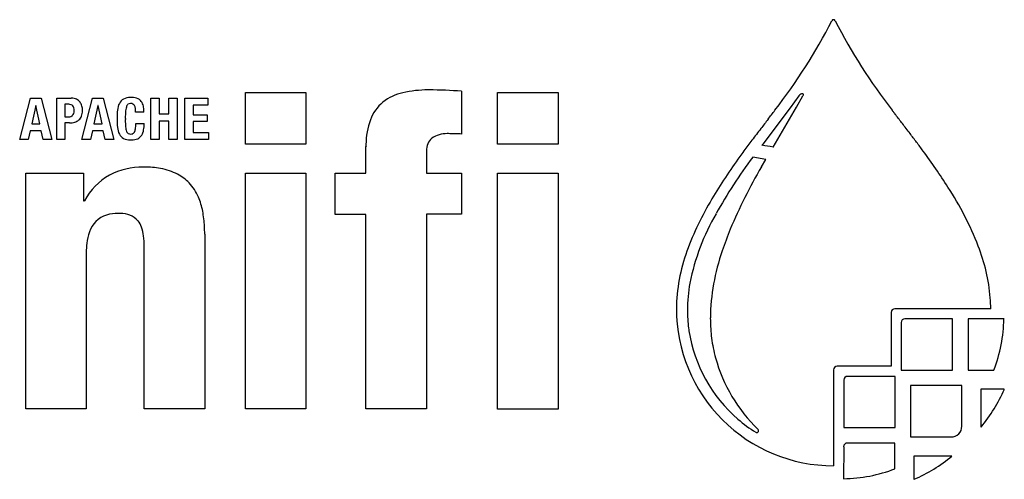
# Model space of a CAD drawing. Extents: x 0.2 to 24.4, y -0.2 to 11.1.
import ezdxf

# ---------------------------------------------------------------- set-up
doc = ezdxf.new("R2010")
doc.units = 0
doc.layers.add('DEFAULT_255_2_778', color=255, linetype='CONTINUOUS')

msp = doc.modelspace()

# ---------------------------------------------------------------- linework, layer by layer
at = {"layer": 'DEFAULT_255_2_778'}
for p, q in [((5.77, 9.302), (7.253, 9.302)), ((5.77, 8.034), (5.77, 9.302)), ((7.253, 9.302), (7.253, 8.034)), ((11.068, 9.335), (11.068, 8.282)), ((11.951, 9.302), (13.434, 9.302)), ((11.951, 8.034), (11.951, 9.302)), ((13.434, 9.302), (13.434, 8.034)), ((19.335, 9.226), (19.122, 8.928)), ((19.279, 8.944), (19.433, 9.222)), ((19.335, 9.225), (19.335, 9.226)), ((0.239, 8.154), (0.503, 9.164)), ((0.503, 9.164), (0.761, 9.164)), ((0.634, 8.989), (0.536, 8.535)), ((0.636, 8.989), (0.634, 8.989)), ((0.734, 8.535), (0.636, 8.989)), ((0.761, 9.164), (1.025, 8.154)), ((1.145, 8.154), (1.145, 9.164)), ((1.145, 9.164), (1.501, 9.164)), ((1.434, 9.014), (1.349, 9.014)), ((1.349, 9.014), (1.349, 8.707)), ((1.761, 8.154), (2.025, 9.164)), ((2.025, 9.164), (2.283, 9.164)), ((2.156, 8.989), (2.058, 8.535)), ((2.158, 8.989), (2.156, 8.989)), ((2.256, 8.535), (2.158, 8.989)), ((2.283, 9.164), (2.547, 8.154)), ((3.054, 8.983), (3.05, 8.984)), ((3.453, 8.154), (3.453, 9.164)), ((3.453, 9.164), (3.657, 9.164)), ((3.657, 9.164), (3.657, 8.778)), ((3.894, 8.778), (3.894, 9.164)), ((3.894, 9.164), (4.098, 9.164)), ((4.098, 9.164), (4.098, 8.154)), ((4.286, 8.155), (4.286, 9.164)), ((4.286, 9.164), (4.851, 9.164)), ((4.851, 8.997), (4.49, 8.997)), ((4.49, 8.997), (4.49, 8.76)), ((4.851, 9.164), (4.851, 8.997)), ((4.851, 8.997), (4.851, 8.997)), ((19.122, 8.928), (18.427, 8.008)), ((18.701, 7.966), (19.279, 8.944)), ((1.349, 8.707), (1.439, 8.707)), ((3.284, 8.822), (3.08, 8.822)), ((3.657, 8.778), (3.894, 8.778)), ((4.49, 8.76), (4.83, 8.76)), ((4.83, 8.76), (4.83, 8.593)), ((21.661, 8.814), (21.662, 8.812)), ((21.673, 8.798), (21.674, 8.796)), ((21.696, 8.768), (21.697, 8.766)), ((0.536, 8.535), (0.734, 8.535)), ((1.457, 8.557), (1.348, 8.557)), ((1.348, 8.557), (1.348, 8.154)), ((2.058, 8.535), (2.256, 8.535)), ((3.085, 8.542), (3.289, 8.542)), ((3.894, 8.603), (3.657, 8.603)), ((3.657, 8.603), (3.657, 8.154)), ((3.894, 8.154), (3.894, 8.603)), ((4.83, 8.593), (4.49, 8.593)), ((4.49, 8.593), (4.49, 8.322)), ((0.497, 8.368), (0.45, 8.154)), ((0.766, 8.368), (0.497, 8.368)), ((0.813, 8.154), (0.766, 8.368)), ((2.019, 8.368), (1.972, 8.154)), ((2.288, 8.368), (2.019, 8.368)), ((2.335, 8.154), (2.288, 8.368)), ((4.49, 8.322), (4.865, 8.322)), ((4.865, 8.322), (4.865, 8.155)), ((10.917, 8.293), (10.778, 8.293)), ((0.45, 8.154), (0.239, 8.154)), ((1.025, 8.154), (0.813, 8.154)), ((1.348, 8.154), (1.145, 8.154)), ((1.972, 8.154), (1.761, 8.154)), ((2.547, 8.154), (2.335, 8.154)), ((3.657, 8.154), (3.453, 8.154)), ((4.098, 8.154), (3.894, 8.154)), ((4.865, 8.155), (4.286, 8.155)), ((7.253, 8.034), (5.77, 8.034)), ((8.725, 7.325), (8.725, 7.981)), ((13.434, 8.034), (11.951, 8.034)), ((10.208, 7.831), (10.208, 7.327)), ((18.521, 7.66), (18.204, 7.716)), ((18.415, 7.481), (18.416, 7.48)), ((18.416, 7.48), (18.521, 7.66)), ((0.387, 1.544), (0.387, 7.327)), ((0.387, 7.327), (1.806, 7.324)), ((1.806, 7.324), (1.806, 6.647)), ((5.77, 7.324), (7.253, 7.324)), ((5.77, 1.544), (5.77, 7.324)), ((7.253, 7.324), (7.253, 1.544)), ((7.973, 6.314), (7.973, 7.325)), ((7.973, 7.325), (8.725, 7.325)), ((10.208, 7.327), (11.068, 7.327)), ((11.068, 7.327), (11.068, 6.316)), ((11.951, 7.324), (13.434, 7.324)), ((11.951, 1.541), (11.951, 7.324)), ((13.434, 7.324), (13.434, 1.541)), ((1.806, 6.647), (1.828, 6.647)), ((8.724, 6.314), (7.973, 6.314)), ((8.724, 1.543), (8.724, 6.314)), ((11.068, 6.316), (10.208, 6.316)), ((10.208, 6.316), (10.208, 1.543)), ((4.773, 5.83), (4.773, 1.544)), ((1.87, 5.381), (1.87, 1.544)), ((3.289, 1.544), (3.289, 5.532)), ((21.594, 3.91), (21.594, 2.589)), ((24.035, 4), (21.684, 4)), ((21.842, 3.663), (21.842, 2.496)), ((23.1, 3.754), (21.932, 3.754)), ((23.1, 2.495), (23.1, 3.754)), ((24.36, 3.753), (23.485, 3.753)), ((23.485, 3.753), (23.485, 2.495)), ((20.182, 2.498), (20.182, 0.148)), ((21.594, 2.589), (20.273, 2.589)), ((21.842, 2.496), (23.1, 2.496)), ((23.1, 2.496), (23.1, 2.495)), ((23.485, 2.495), (24.114, 2.495)), ((20.434, 2.252), (20.434, 1.084)), ((21.692, 2.342), (20.524, 2.342)), ((21.692, 1.084), (21.692, 2.342)), ((23.327, 2.114), (22.069, 2.114)), ((22.069, 2.114), (22.069, 0.856)), ((23.327, 1.12), (23.327, 2.114)), ((24.368, 2.028), (23.796, 2.028)), ((23.796, 2.028), (23.796, 1.098)), ((1.87, 1.544), (0.387, 1.544)), ((4.773, 1.544), (3.289, 1.544)), ((7.253, 1.544), (5.77, 1.544)), ((10.208, 1.543), (8.724, 1.543)), ((13.434, 1.541), (11.951, 1.541)), ((20.434, 1.084), (21.692, 1.084)), ((22.069, 0.856), (23.063, 0.856)), ((23.25, 0.932), (23.252, 0.933)), ((23.25, 0.932), (23.25, 0.932)), ((20.431, 0.616), (20.43, -0.169)), ((21.688, 0.706), (20.521, 0.706)), ((21.688, 0.073), (21.688, 0.706)), ((23.085, 0.388), (22.154, 0.388)), ((22.154, 0.388), (22.154, -0.184)), ((20.182, 0.148), (20.183, 0.149))]:
    msp.add_line(p, q, dxfattribs=at)
for centre, radius, start, end in [((7.321, 17.673), 14.425, 322.387, 332.7389), ((20.183, 11.046), 0.0442, 90.0019, 153.6965), ((20.183, 11.046), 0.0443, 26.4231, 90.008), ((33.067, 17.685), 14.45, 207.2634, 217.599), ((2.952, 8.813), 0.37, 90.0003, 116.6719), ((2.952, 8.814), 0.369, 87.0476, 90.0007), ((2.987, 8.829), 0.354, 90.0009, 92.6986), ((2.987, 8.829), 0.354, 63.9678, 90.0081), ((9.891, 8.109), 1.218, 102.4731, 128.1367), ((10.247, 6.596), 2.771, 90.0183, 102.9076), ((10.246, 6.618), 2.75, 89.4454, 89.9999), ((10.272, -0.458), 9.825, 85.3529, 89.9957), ((19.437, 9.153), 0.125, 117.8034, 144.6084), ((19.434, 9.157), 0.12, 117.3127, 117.6544), ((19.421, 9.189), 0.0851, 92.3356, 118.7924), ((19.421, 9.252), 0.0222, 359.7998, 100.2017), ((19.362, 9.264), 0.0832, 329.5283, 345.5436), ((19.404, 9.253), 0.0395, 346.3984, 359.4402), ((1.443, 8.871), 0.144, 90.0023, 93.7001), ((1.443, 8.872), 0.143, 46.0812, 90.0076), ((1.51, 8.871), 0.293, 90.0007, 91.7812), ((1.51, 8.87), 0.294, 65.5751, 89.9782), ((1.395, 8.871), 0.18, 0.0276, 35.1804), ((1.53, 8.923), 0.238, 37.8933, 64.5918), ((1.505, 8.907), 0.267, 14.1176, 37.2951), ((1.34, 8.862), 0.439, 0.0055, 14.5115), ((3.115, 8.827), 0.483, 154.0677, 174.6708), ((2.898, 8.929), 0.243, 117.6994, 153.2837), ((3.412, 8.794), 0.58, 164.6195, 176.657), ((2.985, 8.914), 0.137, 133.2592, 165.787), ((2.951, 8.939), 0.0958, 89.9693, 128.4301), ((2.951, 8.938), 0.0964, 87.9882, 90.0018), ((2.964, 8.936), 0.0987, 90.003, 95.5681), ((2.964, 8.937), 0.098, 28.8237, 90.0293), ((2.713, 8.845), 0.367, 359.9794, 22.0498), ((3.03, 8.934), 0.241, 30.7496, 62.054), ((2.967, 8.903), 0.311, 6.8779, 29.7868), ((2.403, 8.823), 0.88, 359.9792, 7.6812), ((9.801, 8.27), 1.035, 129.7547, 159.3011), ((1.444, 8.844), 0.137, 267.7964, 270), ((1.445, 8.842), 0.135, 269.9586, 313.348), ((1.42, 8.846), 0.155, 318.9876, 359.9585), ((1.396, 8.871), 0.179, 356.1125, 0), ((1.42, 8.846), 0.156, 0.0043, 4.789), ((1.525, 8.814), 0.246, 311.9911, 338.997), ((1.418, 8.853), 0.36, 339.2308, 359.9493), ((1.351, 8.862), 0.427, 359.8431, 360), ((1.423, 8.853), 0.355, 0.0005, 1.3591), ((4.556, 8.67), 1.932, 173.9921, 179.3756), ((4.591, 8.669), 1.967, 179.3613, 179.9995), ((4.854, 8.682), 2.027, 175.8706, 179.8652), ((2.711, 8.844), 0.369, 357.168, 0.0006), ((2.708, 8.845), 0.373, 356.5512, 357.1678), ((-77.95, 83.079), 121.891, 322.36523, 322.49598), ((28.067, 13.809), 8.123, 217.4532, 217.4692), ((49.138, 29.956), 34.67, 217.4653, 217.4691), ((13.261, 2.457), 10.533, 37.46, 37.4723), ((48.961, 29.813), 34.442, 217.4632, 217.4669), ((27.992, 13.741), 8.022, 217.463, 217.4791), ((-5.163, -11.678), 33.755, 37.4704, 37.4762), ((27.945, 13.699), 7.96, 217.4694, 217.4856), ((-42.588, -40.388), 80.924, 37.47934, 37.48212), ((13.465, 2.589), 10.291, 37.475, 37.4874), ((27.875, 13.636), 7.866, 217.4751, 217.4914), ((27.857, 13.62), 7.842, 217.4781, 217.4944), ((-4.503, -11.203), 32.942, 37.4856, 37.4914), ((-60.331, -54.037), 103.31, 37.49097, 37.49344), ((13.647, 2.706), 10.076, 37.4916, 37.5042), ((47.909, 28.991), 33.107, 217.495, 217.4988), ((47.837, 28.935), 33.016, 217.498, 217.5018), ((-3.917, -10.782), 32.221, 37.5004, 37.5063), ((-58.329, -52.551), 100.817, 37.50477, 37.50727), ((-57.772, -52.133), 100.121, 37.50679, 37.5093), ((47.338, 28.542), 32.382, 217.5088, 217.5127), ((-56.899, -51.482), 99.031, 37.51194, 37.51446), ((-56.274, -51.019), 98.254, 37.51721, 37.51975), ((-55.726, -50.608), 97.569, 37.5193, 37.52185), ((-54.866, -49.968), 96.497, 37.52457, 37.52713), ((-2.583, -9.82), 30.577, 37.5277, 37.5337), ((-53.858, -49.217), 95.24, 37.53148, 37.53406), ((-53.32, -48.814), 94.568, 37.53364, 37.53623), ((14.284, 3.122), 9.317, 37.5312, 37.5443), ((27.315, 13.129), 7.113, 217.5281, 217.5452), ((27.298, 13.114), 7.09, 217.5314, 217.5485), ((-51.713, -47.611), 92.56, 37.54122, 37.54384), ((14.436, 3.221), 9.137, 37.5355, 37.5487), ((-1.561, -9.079), 29.316, 37.5441, 37.5502), ((-50.499, -46.704), 91.045, 37.54833, 37.55097), ((-1.283, -8.877), 28.973, 37.5479, 37.5541), ((-49.597, -46.028), 89.918, 37.55222, 37.55488), ((-9.197, -14.976), 38.964, 37.555, 37.5603), ((14.679, 3.38), 8.847, 37.5484, 37.5619), ((-48.406, -45.133), 88.428, 37.55647, 37.55916), ((27.02, 12.858), 6.714, 217.552, 217.5696), ((-0.486, -8.298), 27.987, 37.558, 37.5643), ((-38.72, -37.707), 76.224, 37.56134, 37.56424), ((-46.56, -43.749), 86.121, 37.56484, 37.56757), ((-46.047, -43.365), 85.48, 37.56825, 37.57099), ((-10825.768, -8341.723), 13689.345, 37.5882608, 37.5893711), ((1.462, 9.001), 0.444, 269.3564, 269.9999), ((1.462, 9.004), 0.447, 270.0212, 286.4647), ((1.512, 8.836), 0.272, 286.4892, 310.9144), ((4.564, 8.669), 1.94, 179.9986, 180.2455), ((4.514, 8.65), 1.89, 179.6761, 179.9989), ((4.555, 8.651), 1.93, 180.0223, 186.0157), ((3.099, 8.489), 0.466, 185.0687, 206.3365), ((6.133, 8.663), 3.306, 179.593, 180.0043), ((6.473, 8.663), 3.645, 180.0024, 180.2678), ((4.511, 8.624), 1.684, 179.2586, 180.0004), ((4.482, 8.623), 1.655, 179.9845, 185.6502), ((3.246, 8.492), 0.412, 184.434, 200.0696), ((2.347, 8.531), 0.738, 350.4856, 0.1052), ((2.289, 8.533), 0.796, 0.0001, 0.6447), ((2.387, 8.537), 0.902, 350.3694, 359.9724), ((2.41, 8.537), 0.879, 359.9978, 0.3303), ((10.493, 8.028), 1.768, 159.8717, 180.0257), ((113.234, -64.331), 119.523, 142.36782, 142.50636), ((-30.193, -31.538), 65.704, 37.32175, 37.59113), ((2.913, 8.407), 0.263, 208.1126, 240.9043), ((2.955, 8.383), 0.101, 198.8471, 237.3415), ((2.954, 8.401), 0.116, 242.2597, 269.979), ((2.954, 8.401), 0.116, 270.0007, 271.717), ((2.958, 8.422), 0.137, 270.0925, 291.2264), ((2.958, 8.411), 0.126, 269.6465, 270), ((2.975, 8.371), 0.0831, 293.4245, 331.8283), ((2.839, 8.448), 0.239, 330.9518, 350.7702), ((3.03, 8.384), 0.236, 295.4254, 327.4762), ((2.935, 8.439), 0.346, 328.2464, 351.1306), ((10.722, 7.57), 0.726, 90.3942, 121.9965), ((10.717, 7.628), 0.669, 84.7665, 90.008), ((10.934, 7.473), 0.821, 89.9999, 91.1291), ((10.934, 7.496), 0.797, 80.3167, 90.0368), ((51.829, -17.231), 42.135, 142.4998, 142.9878), ((-6.29, -13.309), 35.642, 36.8888, 37.3142), ((2.95, 8.524), 0.384, 244.5696, 269.9758), ((2.95, 8.521), 0.381, 269.9993, 272.6438), ((2.983, 8.507), 0.367, 267.6518, 269.9995), ((2.983, 8.507), 0.367, 270.004, 293.8433), ((10.508, 8.027), 1.783, 180.0001, 181.4877), ((10.643, 7.874), 0.437, 134.4384, 180.014), ((39.31, -7.789), 26.455, 142.9942, 143.7047), ((17.427, 0.612), 7.464, 80.1709, 82.3023), ((1.603, -7.385), 25.774, 36.2881, 36.8885), ((10.644, 7.873), 0.438, 180.0014, 185.5175), ((28.823, -0.24), 13.533, 143.916, 149.1766), ((35.014, -4.627), 21.121, 143.7192, 144.1891), ((9.811, -1.423), 15.629, 32.5404, 36.4787), ((28.237, 0.212), 12.53, 143.2044, 150.7592), ((30.175, 0.664), 13.593, 149.9019, 157.1236), ((3.165, 5.956), 1.505, 118.7731, 152.6765), ((3.267, 5.664), 1.812, 89.9971, 117.1628), ((3.267, 5.662), 1.813, 88.9643, 90.0001), ((3.313, 5.349), 2.126, 79.7155, 90.3408), ((3.441, 6.025), 1.438, 62.2867, 79.9121), ((3.559, 6.266), 1.17, 44.6351, 61.9221), ((3.588, 6.313), 1.116, 22.4286, 43.9926), ((16.19, 2.578), 8.1, 21.4387, 32.9553), ((3.031, 6.073), 1.723, 10.6632, 22.7051), ((23.496, 2.906), 7.346, 148.9538, 160.0382), ((2.553, 5.687), 0.638, 106.8288, 162.0634), ((2.641, 5.374), 0.964, 89.2207, 106.4629), ((2.709, 5.739), 0.601, 90.0005, 95.2506), ((2.709, 5.739), 0.601, 44.4871, 89.9934), ((2.105, 5.893), 2.665, 2.7223, 10.8025), ((22.213, 3.508), 5.663, 150.0843, 168.5649), ((2.748, 5.841), 0.504, 18.386, 39.2564), ((3.078, 5.478), 1.203, 160.2862, 173.8225), ((2.246, 5.667), 1.036, 6.6748, 18.7849), ((1.156, 5.833), 3.616, 359.9538, 2.9485), ((25.05, 2.891), 8.005, 157.5462, 161.5786), ((3.796, 5.388), 1.926, 173.4518, 180.2096), ((1.28, 5.544), 2.009, 359.6533, 6.953), ((20.589, 3.947), 4.259, 159.8559, 179.2749), ((22.417, 3.694), 5.254, 160.8137, 179.1275), ((19.489, 3.882), 4.552, 4.8825, 21.3462), ((20.331, 3.955), 3.73, 169.5705, 179.8627), ((20.426, 3.999), 3.609, 0.0209, 4.2888), ((20.185, 4.002), 3.854, 180.0119, 224.9853), ((19.957, 3.962), 3.356, 179.9633, 187.5172), ((21.684, 3.91), 0.0906, 90.0663, 179.9337), ((21.126, 3.772), 3.963, 179.9796, 183.9246), ((21.932, 3.663), 0.0906, 90.0663, 179.9337), ((20.511, 3.853), 3.849, 339.3516, 358.5212), ((19.882, 3.954), 3.282, 187.5457, 188.664), ((20.198, 4.015), 3.603, 188.8623, 229.1046), ((20.936, 3.76), 3.772, 183.933, 187.2932), ((20.762, 3.736), 3.597, 187.269, 195.1202), ((21.016, 3.82), 3.863, 195.3417, 225.9998), ((20.273, 2.498), 0.0906, 90.0528, 179.8839), ((20.526, 2.251), 0.092, 135.3971, 179.299), ((20.522, 2.257), 0.0844, 90.0371, 136.6954), ((20.522, 2.258), 0.0838, 88.562, 89.9991), ((20.935, 3.497), 3.734, 320.0292, 336.8444), ((20.182, 4), 3.851, 224.9907, 270.0048), ((20.344, 4.224), 3.857, 229.4966, 237.5583), ((18.3, 1.01), 0.0476, 238.9117, 267.1461), ((18.3, 1.008), 0.046, 269.7075, 321.6062), ((18.3, 1.008), 0.0458, 359.7547, 46.1779), ((18.3, 1.008), 0.0461, 321.9948, 359.2117), ((18.299, 1.008), 0.047, 359.0696, 359.9845), ((23.064, 1.117), 0.263, 315.5562, 0.0397), ((23.068, 1.118), 0.259, 359.9951, 0.498), ((18.3, 1.01), 0.0476, 267.1622, 269.9986), ((23.066, 1.117), 0.262, 269.4288, 270.0042), ((23.066, 1.118), 0.262, 269.985, 314.7506), ((20.523, 0.615), 0.0924, 135.5736, 179.2762), ((20.518, 0.622), 0.0844, 89.9796, 136.699), ((20.518, 0.622), 0.0842, 88.5594, 90.0044), ((20.682, 3.253), 3.739, 293.1946, 309.9909), ((20.36, 3.584), 3.754, 271.0666, 290.7183)]:
    msp.add_arc(centre, radius, start, end, dxfattribs=at)

doc.saveas('drawing.dxf')
